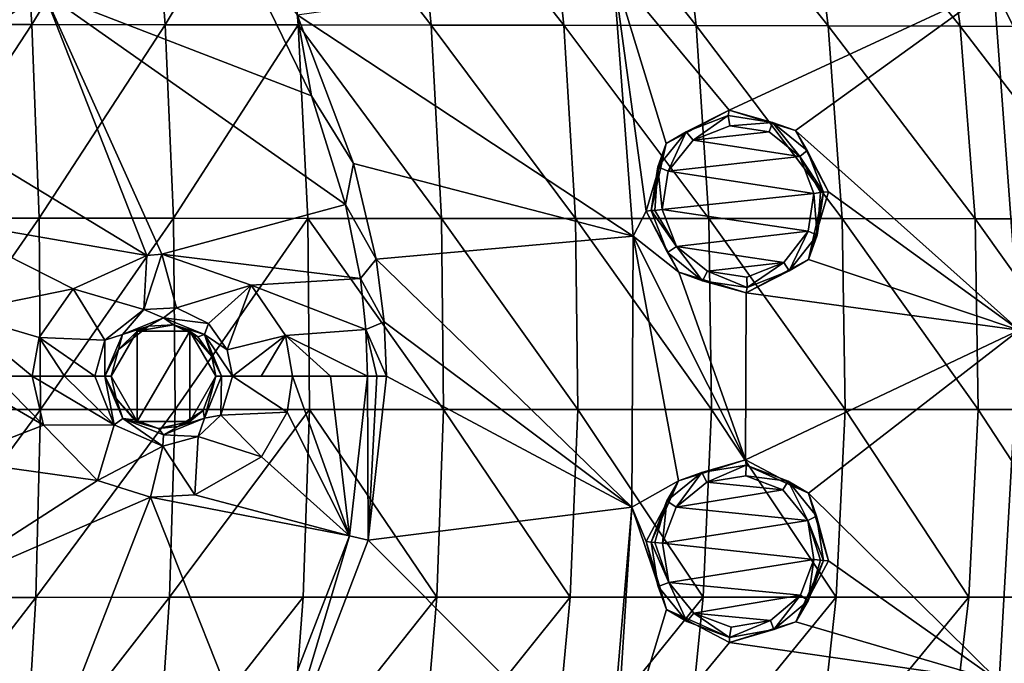
# Model space of a CAD drawing. Units: millimetres. Extents: x -67 to 67, y -67 to 185.
# Drawn here: x 18 to 36, y -5 to 7 of the extents above; entities that cross this region are included whole.
import ezdxf

# ---------------------------------------------------------------- set-up
doc = ezdxf.new("R2010")
doc.units = ezdxf.units.MM
doc.header["$LTSCALE"] = 41.718519
for name, color, linetype in [('258', 7, 'CONTINUOUS'), ('265', 7, 'CONTINUOUS'), ('266', 7, 'CONTINUOUS'), ('45', 7, 'CONTINUOUS'), ('46', 7, 'CONTINUOUS'), ('47', 7, 'CONTINUOUS'), ('48', 7, 'CONTINUOUS'), ('537', 7, 'CONTINUOUS'), ('538', 7, 'CONTINUOUS'), ('539', 7, 'CONTINUOUS'), ('540', 7, 'CONTINUOUS'), ('596', 7, 'CONTINUOUS'), ('600', 7, 'CONTINUOUS'), ('601', 7, 'CONTINUOUS'), ('626', 7, 'CONTINUOUS'), ('645', 7, 'CONTINUOUS'), ('646', 7, 'CONTINUOUS'), ('650', 7, 'CONTINUOUS'), ('652', 7, 'CONTINUOUS'), ('661', 7, 'CONTINUOUS'), ('662', 7, 'CONTINUOUS'), ('681', 7, 'CONTINUOUS'), ('700', 7, 'CONTINUOUS')]:
    doc.layers.add(name, color=color, linetype=linetype)

msp = doc.modelspace()

# ---------------------------------------------------------------- linework, layer by layer
at = {"layer": '258', "linetype": 'Continuous'}
for points in [[(28.936, 7.754, -12.228), (29.317, 2.678, -12.208), (22.905, 6.903, -12.594), (28.936, 7.754, -12.228)], [(29.948, 4.445, -12.161), (29.564, 3.154, -12.19), (28.936, 7.754, -12.228), (29.948, 4.445, -12.161)], [(28.936, 7.754, -12.228), (29.564, 3.154, -12.19), (29.317, 2.678, -12.208), (28.936, 7.754, -12.228)], [(31.146, 5.082, -12.062), (29.948, 4.445, -12.161), (28.936, 7.754, -12.228), (31.146, 5.082, -12.062)], [(31.146, 5.082, -12.062), (28.936, 7.754, -12.228), (36.203, 7.433, -11.518), (31.146, 5.082, -12.062)], [(32.417, 4.692, -11.949), (31.146, 5.082, -12.062), (36.203, 7.433, -11.518), (32.417, 4.692, -11.949)], [(36.682, 0.883, -11.489), (32.417, 4.692, -11.949), (36.203, 7.433, -11.518), (36.682, 0.883, -11.489)], [(40.204, 2.289, -11.024), (39.037, 1.79, -11.19), (36.203, 7.433, -11.518), (40.204, 2.289, -11.024)], [(40.204, 2.289, -11.024), (36.203, 7.433, -11.518), (43.91, 2.562, -10.425), (40.204, 2.289, -11.024)], [(39.037, 1.79, -11.19), (36.682, 0.883, -11.489), (36.203, 7.433, -11.518), (39.037, 1.79, -11.19)], [(36.203, 7.433, -11.518), (37.187, 6.997, -11.401), (43.91, 2.562, -10.425), (36.203, 7.433, -11.518)], [(22.905, 6.903, -12.594), (29.317, 2.678, -12.208), (23.977, 4.063, -12.541), (22.905, 6.903, -12.594)], [(33.047, 3.526, -11.891), (32.417, 4.692, -11.949), (36.682, 0.883, -11.489), (33.047, 3.526, -11.891)], [(23.977, 4.063, -12.541), (29.317, 2.678, -12.208), (24.409, 2.238, -12.514), (23.977, 4.063, -12.541)], [(32.663, 2.232, -11.925), (33.047, 3.526, -11.891), (36.682, 0.883, -11.489), (32.663, 2.232, -11.925)], [(29.564, 3.154, -12.19), (30.186, 1.991, -12.138), (29.317, 2.678, -12.208), (29.564, 3.154, -12.19)], [(29.317, 2.678, -12.208), (29.292, -2.497, -12.167), (24.409, 2.238, -12.514), (29.317, 2.678, -12.208)], [(30.184, -1.998, -12.103), (29.292, -2.497, -12.167), (29.317, 2.678, -12.208), (30.184, -1.998, -12.103)], [(31.462, -1.598, -12), (30.184, -1.998, -12.103), (29.317, 2.678, -12.208), (31.462, -1.598, -12)], [(30.186, 1.991, -12.138), (31.462, -1.598, -12), (29.317, 2.678, -12.208), (30.186, 1.991, -12.138)], [(24.409, 2.238, -12.514), (29.292, -2.497, -12.167), (24.562, 1.039, -12.501), (24.409, 2.238, -12.514)], [(31.471, 1.595, -12.03), (32.663, 2.232, -11.925), (36.682, 0.883, -11.489), (31.471, 1.595, -12.03)], [(31.462, -1.598, -12), (30.186, 1.991, -12.138), (31.471, 1.595, -12.03), (31.462, -1.598, -12)], [(31.462, -1.598, -12), (31.471, 1.595, -12.03), (36.682, 0.883, -11.489), (31.462, -1.598, -12)], [(24.562, 1.039, -12.501), (29.292, -2.497, -12.167), (24.606, 0.001, -12.493), (24.562, 1.039, -12.501)], [(32.661, -2.232, -11.881), (31.462, -1.598, -12), (36.682, 0.883, -11.489), (32.661, -2.232, -11.881)], [(36.306, -5.83, -11.401), (32.661, -2.232, -11.881), (36.682, 0.883, -11.489), (36.306, -5.83, -11.401)], [(38.89, -5.587, -11.068), (36.306, -5.83, -11.401), (36.682, 0.883, -11.489), (38.89, -5.587, -11.068)], [(24.606, 0.001, -12.493), (29.292, -2.497, -12.167), (24.258, -3.13, -12.487), (24.606, 0.001, -12.493)], [(30.184, -1.998, -12.103), (29.565, -3.154, -12.136), (29.292, -2.497, -12.167), (30.184, -1.998, -12.103)], [(33.047, -3.526, -11.821), (32.661, -2.232, -11.881), (36.306, -5.83, -11.401), (33.047, -3.526, -11.821)], [(29.292, -2.497, -12.167), (28.846, -7.732, -12.112), (24.258, -3.13, -12.487), (29.292, -2.497, -12.167)], [(28.956, -7.76, -12.102), (28.846, -7.732, -12.112), (29.292, -2.497, -12.167), (28.956, -7.76, -12.102)], [(29.953, -4.452, -12.084), (28.956, -7.76, -12.102), (29.292, -2.497, -12.167), (29.953, -4.452, -12.084)], [(29.565, -3.154, -12.136), (29.953, -4.452, -12.084), (29.292, -2.497, -12.167), (29.565, -3.154, -12.136)], [(28.846, -7.732, -12.112), (22.507, -7.71, -12.532), (24.258, -3.13, -12.487), (28.846, -7.732, -12.112)], [(32.424, -4.689, -11.857), (33.047, -3.526, -11.821), (36.306, -5.83, -11.401), (32.424, -4.689, -11.857)], [(28.956, -7.76, -12.102), (29.953, -4.452, -12.084), (31.157, -5.085, -11.968), (28.956, -7.76, -12.102)], [(31.157, -5.085, -11.968), (32.424, -4.689, -11.857), (36.306, -5.83, -11.401), (31.157, -5.085, -11.968)], [(28.956, -7.76, -12.102), (31.157, -5.085, -11.968), (36.306, -5.83, -11.401), (28.956, -7.76, -12.102)]]:
    msp.add_3dface(points, dxfattribs=at)
at = {"layer": '265', "linetype": 'Continuous'}
for points in [[(30.721, -2.02, -13.363), (32.174, -2.168, -13.234), (30.14, -2.496, -13.404), (30.721, -2.02, -13.363)], [(31.467, -1.898, -13.301), (32.174, -2.168, -13.234), (30.721, -2.02, -13.363), (31.467, -1.898, -13.301)], [(32.174, -2.168, -13.234), (32.65, -2.753, -13.18), (30.14, -2.496, -13.404), (32.174, -2.168, -13.234)], [(32.65, -2.753, -13.18), (29.875, -3.189, -13.415), (30.14, -2.496, -13.404), (32.65, -2.753, -13.18)], [(32.768, -3.498, -13.155), (29.875, -3.189, -13.415), (32.65, -2.753, -13.18), (32.768, -3.498, -13.155)], [(29.994, -3.937, -13.394), (29.875, -3.189, -13.415), (32.768, -3.498, -13.155), (29.994, -3.937, -13.394)], [(32.511, -4.181, -13.166), (29.994, -3.937, -13.394), (32.768, -3.498, -13.155), (32.511, -4.181, -13.166)], [(30.474, -4.525, -13.344), (29.994, -3.937, -13.394), (32.511, -4.181, -13.166), (30.474, -4.525, -13.344)], [(31.936, -4.662, -13.211), (30.474, -4.525, -13.344), (32.511, -4.181, -13.166), (31.936, -4.662, -13.211)], [(31.189, -4.792, -13.276), (30.474, -4.525, -13.344), (31.936, -4.662, -13.211), (31.189, -4.792, -13.276)]]:
    msp.add_3dface(points, dxfattribs=at)
at = {"layer": '266', "linetype": 'Continuous'}
for points in [[(31.164, 4.784, -13.366), (31.911, 4.667, -13.301), (30.459, 4.51, -13.425), (31.164, 4.784, -13.366)], [(31.911, 4.667, -13.301), (32.495, 4.197, -13.249), (30.459, 4.51, -13.425), (31.911, 4.667, -13.301)], [(30.459, 4.51, -13.425), (32.495, 4.197, -13.249), (29.987, 3.921, -13.462), (30.459, 4.51, -13.425)], [(32.495, 4.197, -13.249), (32.768, 3.494, -13.224), (29.987, 3.921, -13.462), (32.495, 4.197, -13.249)], [(32.768, 3.494, -13.224), (29.873, 3.185, -13.47), (29.987, 3.921, -13.462), (32.768, 3.494, -13.224)], [(32.66, 2.77, -13.233), (29.873, 3.185, -13.47), (32.768, 3.494, -13.224), (32.66, 2.77, -13.233)], [(30.145, 2.48, -13.447), (29.873, 3.185, -13.47), (32.66, 2.77, -13.233), (30.145, 2.48, -13.447)], [(32.192, 2.174, -13.274), (30.145, 2.48, -13.447), (32.66, 2.77, -13.233), (32.192, 2.174, -13.274)], [(30.735, 2.007, -13.398), (30.145, 2.48, -13.447), (32.192, 2.174, -13.274), (30.735, 2.007, -13.398)], [(31.486, 1.893, -13.335), (30.735, 2.007, -13.398), (32.192, 2.174, -13.274), (31.486, 1.893, -13.335)]]:
    msp.add_3dface(points, dxfattribs=at)
at = {"layer": '45', "linetype": 'Continuous'}
for points in [[(29.66, -3.165, -13.233), (29.795, -4.016, -13.212), (29.565, -3.154, -12.136), (29.66, -3.165, -13.233)], [(29.565, -3.154, -12.136), (29.795, -4.016, -13.212), (29.953, -4.452, -12.084), (29.565, -3.154, -12.136)], [(32.947, -3.515, -12.973), (33.047, -3.526, -11.821), (32.424, -4.689, -11.857), (32.947, -3.515, -12.973)], [(32.656, -4.291, -12.984), (32.947, -3.515, -12.973), (32.424, -4.689, -11.857), (32.656, -4.291, -12.984)], [(29.795, -4.016, -13.212), (30.342, -4.685, -13.162), (29.953, -4.452, -12.084), (29.795, -4.016, -13.212)], [(32.003, -4.838, -13.029), (32.656, -4.291, -12.984), (32.424, -4.689, -11.857), (32.003, -4.838, -13.029)], [(30.342, -4.685, -13.162), (31.154, -4.986, -13.094), (29.953, -4.452, -12.084), (30.342, -4.685, -13.162)], [(29.953, -4.452, -12.084), (31.154, -4.986, -13.094), (31.157, -5.085, -11.968), (29.953, -4.452, -12.084)], [(31.157, -5.085, -11.968), (32.003, -4.838, -13.029), (32.424, -4.689, -11.857), (31.157, -5.085, -11.968)], [(31.154, -4.986, -13.094), (32.003, -4.838, -13.029), (31.157, -5.085, -11.968), (31.154, -4.986, -13.094)]]:
    msp.add_3dface(points, dxfattribs=at)
at = {"layer": '46', "linetype": 'Continuous'}
for points in [[(31.462, -1.598, -12), (30.624, -1.835, -13.181), (30.184, -1.998, -12.103), (31.462, -1.598, -12)], [(31.471, -1.697, -13.119), (30.624, -1.835, -13.181), (31.462, -1.598, -12), (31.471, -1.697, -13.119)], [(32.661, -2.232, -11.881), (31.471, -1.697, -13.119), (31.462, -1.598, -12), (32.661, -2.232, -11.881)], [(30.624, -1.835, -13.181), (29.961, -2.377, -13.222), (30.184, -1.998, -12.103), (30.624, -1.835, -13.181)], [(32.274, -2.003, -13.052), (31.471, -1.697, -13.119), (32.661, -2.232, -11.881), (32.274, -2.003, -13.052)], [(29.66, -3.165, -13.233), (29.565, -3.154, -12.136), (30.184, -1.998, -12.103), (29.66, -3.165, -13.233)], [(29.961, -2.377, -13.222), (29.66, -3.165, -13.233), (30.184, -1.998, -12.103), (29.961, -2.377, -13.222)], [(32.814, -2.67, -12.998), (32.274, -2.003, -13.052), (32.661, -2.232, -11.881), (32.814, -2.67, -12.998)], [(33.047, -3.526, -11.821), (32.814, -2.67, -12.998), (32.661, -2.232, -11.881), (33.047, -3.526, -11.821)], [(33.047, -3.526, -11.821), (32.947, -3.515, -12.973), (32.814, -2.67, -12.998), (33.047, -3.526, -11.821)]]:
    msp.add_3dface(points, dxfattribs=at)
at = {"layer": '47', "linetype": 'Continuous'}
for points in [[(32.947, 3.515, -13.042), (33.047, 3.526, -11.891), (32.663, 2.232, -11.925), (32.947, 3.515, -13.042)], [(32.826, 2.694, -13.051), (32.947, 3.515, -13.042), (32.663, 2.232, -11.925), (32.826, 2.694, -13.051)], [(29.659, 3.164, -13.288), (29.969, 2.363, -13.265), (29.564, 3.154, -12.19), (29.659, 3.164, -13.288)], [(29.564, 3.154, -12.19), (29.969, 2.363, -13.265), (30.186, 1.991, -12.138), (29.564, 3.154, -12.19)], [(32.294, 2.016, -13.092), (32.826, 2.694, -13.051), (32.663, 2.232, -11.925), (32.294, 2.016, -13.092)], [(29.969, 2.363, -13.265), (30.64, 1.824, -13.216), (30.186, 1.991, -12.138), (29.969, 2.363, -13.265)], [(31.471, 1.595, -12.03), (32.294, 2.016, -13.092), (32.663, 2.232, -11.925), (31.471, 1.595, -12.03)], [(30.186, 1.991, -12.138), (30.64, 1.824, -13.216), (31.471, 1.595, -12.03), (30.186, 1.991, -12.138)], [(31.493, 1.697, -13.153), (32.294, 2.016, -13.092), (31.471, 1.595, -12.03), (31.493, 1.697, -13.153)], [(30.64, 1.824, -13.216), (31.493, 1.697, -13.153), (31.471, 1.595, -12.03), (30.64, 1.824, -13.216)]]:
    msp.add_3dface(points, dxfattribs=at)
at = {"layer": '48', "linetype": 'Continuous'}
for points in [[(31.146, 5.082, -12.062), (30.326, 4.672, -13.243), (29.948, 4.445, -12.161), (31.146, 5.082, -12.062)], [(31.127, 4.982, -13.184), (30.326, 4.672, -13.243), (31.146, 5.082, -12.062), (31.127, 4.982, -13.184)], [(31.975, 4.849, -13.119), (31.127, 4.982, -13.184), (31.146, 5.082, -12.062), (31.975, 4.849, -13.119)], [(32.417, 4.692, -11.949), (31.975, 4.849, -13.119), (31.146, 5.082, -12.062), (32.417, 4.692, -11.949)], [(32.638, 4.314, -13.067), (31.975, 4.849, -13.119), (32.417, 4.692, -11.949), (32.638, 4.314, -13.067)], [(30.326, 4.672, -13.243), (29.789, 4.001, -13.28), (29.948, 4.445, -12.161), (30.326, 4.672, -13.243)], [(33.047, 3.526, -11.891), (32.638, 4.314, -13.067), (32.417, 4.692, -11.949), (33.047, 3.526, -11.891)], [(29.659, 3.164, -13.288), (29.564, 3.154, -12.19), (29.948, 4.445, -12.161), (29.659, 3.164, -13.288)], [(29.789, 4.001, -13.28), (29.659, 3.164, -13.288), (29.948, 4.445, -12.161), (29.789, 4.001, -13.28)], [(33.047, 3.526, -11.891), (32.947, 3.515, -13.042), (32.638, 4.314, -13.067), (33.047, 3.526, -11.891)]]:
    msp.add_3dface(points, dxfattribs=at)
at = {"layer": '537', "linetype": 'Continuous'}
for points in [[(29.795, -4.016, -13.212), (29.66, -3.165, -13.233), (29.994, -3.937, -13.394), (29.795, -4.016, -13.212)], [(29.994, -3.937, -13.394), (29.66, -3.165, -13.233), (29.73, -3.173, -13.369), (29.994, -3.937, -13.394)], [(29.875, -3.189, -13.415), (29.994, -3.937, -13.394), (29.73, -3.173, -13.369), (29.875, -3.189, -13.415)], [(32.656, -4.291, -12.984), (32.511, -4.181, -13.166), (32.768, -3.498, -13.155), (32.656, -4.291, -12.984)], [(32.656, -4.291, -12.984), (32.768, -3.498, -13.155), (32.89, -3.51, -13.096), (32.656, -4.291, -12.984)], [(32.947, -3.515, -12.973), (32.656, -4.291, -12.984), (32.89, -3.51, -13.096), (32.947, -3.515, -12.973)], [(30.342, -4.685, -13.162), (29.795, -4.016, -13.212), (29.994, -3.937, -13.394), (30.342, -4.685, -13.162)], [(30.342, -4.685, -13.162), (29.994, -3.937, -13.394), (30.474, -4.525, -13.344), (30.342, -4.685, -13.162)], [(32.003, -4.838, -13.029), (31.936, -4.662, -13.211), (32.511, -4.181, -13.166), (32.003, -4.838, -13.029)], [(32.656, -4.291, -12.984), (32.003, -4.838, -13.029), (32.511, -4.181, -13.166), (32.656, -4.291, -12.984)], [(31.154, -4.986, -13.094), (30.342, -4.685, -13.162), (30.474, -4.525, -13.344), (31.154, -4.986, -13.094)], [(31.154, -4.986, -13.094), (30.474, -4.525, -13.344), (31.189, -4.792, -13.276), (31.154, -4.986, -13.094)], [(32.003, -4.838, -13.029), (31.154, -4.986, -13.094), (31.936, -4.662, -13.211), (32.003, -4.838, -13.029)], [(31.154, -4.986, -13.094), (31.189, -4.792, -13.276), (31.936, -4.662, -13.211), (31.154, -4.986, -13.094)]]:
    msp.add_3dface(points, dxfattribs=at)
at = {"layer": '538', "linetype": 'Continuous'}
for points in [[(29.961, -2.377, -13.222), (30.624, -1.835, -13.181), (30.14, -2.496, -13.404), (29.961, -2.377, -13.222)], [(30.624, -1.835, -13.181), (30.721, -2.02, -13.363), (30.14, -2.496, -13.404), (30.624, -1.835, -13.181)], [(30.624, -1.835, -13.181), (31.471, -1.697, -13.119), (30.721, -2.02, -13.363), (30.624, -1.835, -13.181)], [(31.471, -1.697, -13.119), (31.467, -1.898, -13.301), (30.721, -2.02, -13.363), (31.471, -1.697, -13.119)], [(31.471, -1.697, -13.119), (32.274, -2.003, -13.052), (31.467, -1.898, -13.301), (31.471, -1.697, -13.119)], [(32.274, -2.003, -13.052), (32.174, -2.168, -13.234), (31.467, -1.898, -13.301), (32.274, -2.003, -13.052)], [(32.274, -2.003, -13.052), (32.65, -2.753, -13.18), (32.174, -2.168, -13.234), (32.274, -2.003, -13.052)], [(32.274, -2.003, -13.052), (32.814, -2.67, -12.998), (32.65, -2.753, -13.18), (32.274, -2.003, -13.052)], [(29.66, -3.165, -13.233), (29.961, -2.377, -13.222), (29.73, -3.173, -13.369), (29.66, -3.165, -13.233)], [(29.961, -2.377, -13.222), (29.875, -3.189, -13.415), (29.73, -3.173, -13.369), (29.961, -2.377, -13.222)], [(29.875, -3.189, -13.415), (29.961, -2.377, -13.222), (30.14, -2.496, -13.404), (29.875, -3.189, -13.415)], [(32.814, -2.67, -12.998), (32.947, -3.515, -12.973), (32.65, -2.753, -13.18), (32.814, -2.67, -12.998)], [(32.65, -2.753, -13.18), (32.947, -3.515, -12.973), (32.89, -3.51, -13.096), (32.65, -2.753, -13.18)], [(32.768, -3.498, -13.155), (32.65, -2.753, -13.18), (32.89, -3.51, -13.096), (32.768, -3.498, -13.155)]]:
    msp.add_3dface(points, dxfattribs=at)
at = {"layer": '539', "linetype": 'Continuous'}
for points in [[(32.826, 2.694, -13.051), (32.66, 2.77, -13.233), (32.768, 3.494, -13.224), (32.826, 2.694, -13.051)], [(32.826, 2.694, -13.051), (32.768, 3.494, -13.224), (32.89, 3.508, -13.165), (32.826, 2.694, -13.051)], [(32.947, 3.515, -13.042), (32.826, 2.694, -13.051), (32.89, 3.508, -13.165), (32.947, 3.515, -13.042)], [(30.145, 2.48, -13.447), (29.659, 3.164, -13.288), (29.729, 3.17, -13.423), (30.145, 2.48, -13.447)], [(29.969, 2.363, -13.265), (29.659, 3.164, -13.288), (30.145, 2.48, -13.447), (29.969, 2.363, -13.265)], [(29.873, 3.185, -13.47), (30.145, 2.48, -13.447), (29.729, 3.17, -13.423), (29.873, 3.185, -13.47)], [(32.294, 2.016, -13.092), (32.192, 2.174, -13.274), (32.66, 2.77, -13.233), (32.294, 2.016, -13.092)], [(32.826, 2.694, -13.051), (32.294, 2.016, -13.092), (32.66, 2.77, -13.233), (32.826, 2.694, -13.051)], [(30.64, 1.824, -13.216), (29.969, 2.363, -13.265), (30.145, 2.48, -13.447), (30.64, 1.824, -13.216)], [(30.64, 1.824, -13.216), (30.145, 2.48, -13.447), (30.735, 2.007, -13.398), (30.64, 1.824, -13.216)], [(31.493, 1.697, -13.153), (31.486, 1.893, -13.335), (32.192, 2.174, -13.274), (31.493, 1.697, -13.153)], [(32.294, 2.016, -13.092), (31.493, 1.697, -13.153), (32.192, 2.174, -13.274), (32.294, 2.016, -13.092)], [(31.493, 1.697, -13.153), (30.64, 1.824, -13.216), (30.735, 2.007, -13.398), (31.493, 1.697, -13.153)], [(31.493, 1.697, -13.153), (30.735, 2.007, -13.398), (31.486, 1.893, -13.335), (31.493, 1.697, -13.153)]]:
    msp.add_3dface(points, dxfattribs=at)
at = {"layer": '540', "linetype": 'Continuous'}
for points in [[(30.326, 4.672, -13.243), (31.127, 4.982, -13.184), (30.459, 4.51, -13.425), (30.326, 4.672, -13.243)], [(31.127, 4.982, -13.184), (31.164, 4.784, -13.366), (30.459, 4.51, -13.425), (31.127, 4.982, -13.184)], [(31.127, 4.982, -13.184), (31.975, 4.849, -13.119), (31.164, 4.784, -13.366), (31.127, 4.982, -13.184)], [(31.975, 4.849, -13.119), (31.911, 4.667, -13.301), (31.164, 4.784, -13.366), (31.975, 4.849, -13.119)], [(31.975, 4.849, -13.119), (32.495, 4.197, -13.249), (31.911, 4.667, -13.301), (31.975, 4.849, -13.119)], [(31.975, 4.849, -13.119), (32.638, 4.314, -13.067), (32.495, 4.197, -13.249), (31.975, 4.849, -13.119)], [(29.789, 4.001, -13.28), (30.326, 4.672, -13.243), (29.987, 3.921, -13.462), (29.789, 4.001, -13.28)], [(30.326, 4.672, -13.243), (30.459, 4.51, -13.425), (29.987, 3.921, -13.462), (30.326, 4.672, -13.243)], [(32.638, 4.314, -13.067), (32.947, 3.515, -13.042), (32.495, 4.197, -13.249), (32.638, 4.314, -13.067)], [(32.495, 4.197, -13.249), (32.947, 3.515, -13.042), (32.89, 3.508, -13.165), (32.495, 4.197, -13.249)], [(32.768, 3.494, -13.224), (32.495, 4.197, -13.249), (32.89, 3.508, -13.165), (32.768, 3.494, -13.224)], [(29.659, 3.164, -13.288), (29.789, 4.001, -13.28), (29.729, 3.17, -13.423), (29.659, 3.164, -13.288)], [(29.789, 4.001, -13.28), (29.873, 3.185, -13.47), (29.729, 3.17, -13.423), (29.789, 4.001, -13.28)], [(29.873, 3.185, -13.47), (29.789, 4.001, -13.28), (29.987, 3.921, -13.462), (29.873, 3.185, -13.47)]]:
    msp.add_3dface(points, dxfattribs=at)
at = {"layer": '596', "color": 7, "linetype": 'Continuous'}
for points in [[(16.45, 0, -12.745), (18.059, -0.936, -12.203), (16.32, -1.6, -12.742), (16.45, 0, -12.745)], [(17.136, 0, -12.486), (18.059, -0.936, -12.203), (16.45, 0, -12.745), (17.136, 0, -12.486)], [(17.842, 0, -12.272), (18.059, -0.936, -12.203), (17.136, 0, -12.486), (17.842, 0, -12.272)], [(22.815, 0, -12.085), (23.899, -3.049, -12.437), (22.71, -0.687, -12.063), (22.815, 0, -12.085)], [(23.536, 0, -12.243), (23.899, -3.049, -12.437), (22.815, 0, -12.085), (23.536, 0, -12.243)], [(24.247, 0, -12.447), (23.899, -3.049, -12.437), (23.536, 0, -12.243), (24.247, 0, -12.447)], [(22.71, -0.687, -12.063), (23.899, -3.049, -12.437), (22.224, -1.538, -11.994), (22.71, -0.687, -12.063)], [(18.059, -0.936, -12.203), (19.089, -1.992, -11.983), (16.32, -1.6, -12.742), (18.059, -0.936, -12.203)], [(16.32, -1.6, -12.742), (19.089, -1.992, -11.983), (15.498, -4.307, -12.75), (16.32, -1.6, -12.742)], [(22.224, -1.538, -11.994), (23.899, -3.049, -12.437), (20.951, -2.263, -11.89), (22.224, -1.538, -11.994)], [(19.089, -1.992, -11.983), (20.103, -2.307, -11.891), (15.498, -4.307, -12.75), (19.089, -1.992, -11.983)], [(20.103, -2.307, -11.891), (18.315, -6.905, -11.941), (15.498, -4.307, -12.75), (20.103, -2.307, -11.891)], [(18.315, -6.905, -11.941), (20.103, -2.307, -11.891), (22.17, -7.53, -12.476), (18.315, -6.905, -11.941)], [(23.899, -3.049, -12.437), (20.103, -2.307, -11.891), (20.951, -2.263, -11.89), (23.899, -3.049, -12.437)], [(22.17, -7.53, -12.476), (20.103, -2.307, -11.891), (23.899, -3.049, -12.437), (22.17, -7.53, -12.476)], [(15.498, -4.307, -12.75), (18.315, -6.905, -11.941), (14.318, -6.544, -12.767), (15.498, -4.307, -12.75)]]:
    msp.add_3dface(points, dxfattribs=at)
at = {"layer": '600', "color": 7, "linetype": 'Continuous'}
for points in [[(19.35, 0, -12.291), (19.35, 0, -11), (19.849, -0.865, -11), (19.35, 0, -12.291)], [(19.445, -0.425, -12.261), (19.35, 0, -12.291), (19.849, -0.865, -11), (19.445, -0.425, -12.261)], [(21.35, 0, -11), (21.106, -0.654, -12.145), (20.851, -0.865, -11), (21.35, 0, -11)], [(21.35, 0, -12.178), (21.106, -0.654, -12.145), (21.35, 0, -11), (21.35, 0, -12.178)], [(19.798, -0.834, -12.173), (19.445, -0.425, -12.261), (19.849, -0.865, -11), (19.798, -0.834, -12.173)], [(21.106, -0.654, -12.145), (20.628, -0.961, -12.109), (20.851, -0.865, -11), (21.106, -0.654, -12.145)], [(20.253, -0.995, -12.114), (19.798, -0.834, -12.173), (19.849, -0.865, -11), (20.253, -0.995, -12.114)], [(20.851, -0.865, -11), (20.253, -0.995, -12.114), (19.849, -0.865, -11), (20.851, -0.865, -11)], [(20.628, -0.961, -12.109), (20.253, -0.995, -12.114), (20.851, -0.865, -11), (20.628, -0.961, -12.109)]]:
    msp.add_3dface(points, dxfattribs=at)
at = {"layer": '601', "color": 7, "linetype": 'Continuous'}
for points in [[(19.491, 0.512, -12.255), (20.061, 0.957, -12.152), (19.849, 0.865, -11), (19.491, 0.512, -12.255)], [(20.061, 0.957, -12.152), (20.541, 0.982, -12.132), (19.849, 0.865, -11), (20.061, 0.957, -12.152)], [(19.849, 0.865, -11), (20.541, 0.982, -12.132), (20.851, 0.865, -11), (19.849, 0.865, -11)], [(20.541, 0.982, -12.132), (21.004, 0.756, -12.153), (20.851, 0.865, -11), (20.541, 0.982, -12.132)], [(19.35, 0, -11), (19.491, 0.512, -12.255), (19.849, 0.865, -11), (19.35, 0, -11)], [(21.35, 0, -12.178), (21.35, 0, -11), (20.851, 0.865, -11), (21.35, 0, -12.178)], [(21.275, 0.381, -12.174), (21.35, 0, -12.178), (20.851, 0.865, -11), (21.275, 0.381, -12.174)], [(21.004, 0.756, -12.153), (21.275, 0.381, -12.174), (20.851, 0.865, -11), (21.004, 0.756, -12.153)], [(19.35, 0, -11), (19.35, 0, -12.291), (19.491, 0.512, -12.255), (19.35, 0, -11)]]:
    msp.add_3dface(points, dxfattribs=at)
at = {"layer": '626', "color": 7, "linetype": 'Continuous'}
for points in [[(23.174, 5.359, -12.519), (18.063, 7.334, -12.046), (21.663, 8.466, -12.589), (23.174, 5.359, -12.519)], [(15.037, 5.34, -12.793), (13.365, 7.913, -12.833), (18.063, 7.334, -12.046), (15.037, 5.34, -12.793)], [(20.033, 2.308, -11.928), (15.037, 5.34, -12.793), (18.063, 7.334, -12.046), (20.033, 2.308, -11.928)], [(20.033, 2.308, -11.928), (18.063, 7.334, -12.046), (20.32, 2.331, -11.921), (20.033, 2.308, -11.928)], [(20.32, 2.331, -11.921), (18.063, 7.334, -12.046), (23.824, 3.281, -12.483), (20.32, 2.331, -11.921)], [(23.824, 3.281, -12.483), (18.063, 7.334, -12.046), (23.174, 5.359, -12.519), (23.824, 3.281, -12.483)], [(15.986, 3.01, -12.766), (15.037, 5.34, -12.793), (20.033, 2.308, -11.928), (15.986, 3.01, -12.766)], [(24.108, 1.871, -12.464), (20.32, 2.331, -11.921), (23.824, 3.281, -12.483), (24.108, 1.871, -12.464)], [(16.373, 1.213, -12.751), (15.986, 3.01, -12.766), (18.625, 1.671, -12.082), (16.373, 1.213, -12.751)], [(18.625, 1.671, -12.082), (15.986, 3.01, -12.766), (20.033, 2.308, -11.928), (18.625, 1.671, -12.082)], [(22.024, 1.742, -12.002), (20.32, 2.331, -11.921), (24.108, 1.871, -12.464), (22.024, 1.742, -12.002)], [(24.215, 0.897, -12.454), (22.024, 1.742, -12.002), (24.108, 1.871, -12.464), (24.215, 0.897, -12.454)], [(22.679, 0.782, -12.073), (22.024, 1.742, -12.002), (24.215, 0.897, -12.454), (22.679, 0.782, -12.073)], [(17.976, 0.739, -12.234), (16.373, 1.213, -12.751), (18.625, 1.671, -12.082), (17.976, 0.739, -12.234)], [(17.842, 0, -12.272), (17.136, 0, -12.486), (16.373, 1.213, -12.751), (17.842, 0, -12.272)], [(17.842, 0, -12.272), (16.373, 1.213, -12.751), (17.976, 0.739, -12.234), (17.842, 0, -12.272)], [(24.247, 0, -12.447), (22.679, 0.782, -12.073), (24.215, 0.897, -12.454), (24.247, 0, -12.447)], [(24.247, 0, -12.447), (23.536, 0, -12.243), (22.679, 0.782, -12.073), (24.247, 0, -12.447)], [(23.536, 0, -12.243), (22.815, 0, -12.085), (22.679, 0.782, -12.073), (23.536, 0, -12.243)]]:
    msp.add_3dface(points, dxfattribs=at)
at = {"layer": '645', "color": 7, "linetype": 'Continuous'}
for points in [[(19.408, -0.928, -12.368), (17.842, 0, -12.272), (18.462, 0.001, -12.239), (19.408, -0.928, -12.368)], [(18.059, -0.936, -12.203), (17.842, 0, -12.272), (19.408, -0.928, -12.368), (18.059, -0.936, -12.203)], [(19.042, 0.001, -12.459), (19.408, -0.928, -12.368), (18.462, 0.001, -12.239), (19.042, 0.001, -12.459)], [(21.667, 0.002, -12.34), (22.71, -0.687, -12.063), (21.445, -0.74, -12.312), (21.667, 0.002, -12.34)], [(22.815, 0, -12.085), (21.667, 0.002, -12.34), (22.215, 0.003, -12.095), (22.815, 0, -12.085)], [(22.815, 0, -12.085), (22.71, -0.687, -12.063), (21.667, 0.002, -12.34), (22.815, 0, -12.085)], [(21.445, -0.74, -12.312), (22.224, -1.538, -11.994), (21.012, -1.152, -12.274), (21.445, -0.74, -12.312)], [(22.71, -0.687, -12.063), (22.224, -1.538, -11.994), (21.445, -0.74, -12.312), (22.71, -0.687, -12.063)], [(19.089, -1.992, -11.983), (18.059, -0.936, -12.203), (19.408, -0.928, -12.368), (19.089, -1.992, -11.983)], [(20.338, -1.332, -12.26), (19.089, -1.992, -11.983), (19.408, -0.928, -12.368), (20.338, -1.332, -12.26)], [(21.012, -1.152, -12.274), (20.951, -2.263, -11.89), (20.338, -1.332, -12.26), (21.012, -1.152, -12.274)], [(22.224, -1.538, -11.994), (20.951, -2.263, -11.89), (21.012, -1.152, -12.274), (22.224, -1.538, -11.994)], [(20.103, -2.307, -11.891), (19.089, -1.992, -11.983), (20.338, -1.332, -12.26), (20.103, -2.307, -11.891)], [(20.951, -2.263, -11.89), (20.103, -2.307, -11.891), (20.338, -1.332, -12.26), (20.951, -2.263, -11.89)]]:
    msp.add_3dface(points, dxfattribs=at)
at = {"layer": '646', "color": 7, "linetype": 'Continuous'}
for points in [[(18.625, 1.671, -12.082), (20.033, 2.308, -11.928), (19.977, 1.276, -12.304), (18.625, 1.671, -12.082)], [(20.033, 2.308, -11.928), (20.32, 2.331, -11.921), (19.977, 1.276, -12.304), (20.033, 2.308, -11.928)], [(19.977, 1.276, -12.304), (20.32, 2.331, -11.921), (20.601, 1.306, -12.284), (19.977, 1.276, -12.304)], [(20.32, 2.331, -11.921), (22.024, 1.742, -12.002), (20.601, 1.306, -12.284), (20.32, 2.331, -11.921)], [(20.601, 1.306, -12.284), (22.024, 1.742, -12.002), (21.208, 1.009, -12.31), (20.601, 1.306, -12.284)], [(21.208, 1.009, -12.31), (22.024, 1.742, -12.002), (21.566, 0.509, -12.335), (21.208, 1.009, -12.31)], [(22.024, 1.742, -12.002), (22.679, 0.782, -12.073), (21.566, 0.509, -12.335), (22.024, 1.742, -12.002)], [(17.976, 0.739, -12.234), (18.625, 1.671, -12.082), (19.229, 0.689, -12.417), (17.976, 0.739, -12.234)], [(19.229, 0.689, -12.417), (18.625, 1.671, -12.082), (19.977, 1.276, -12.304), (19.229, 0.689, -12.417)], [(22.679, 0.782, -12.073), (21.667, 0.002, -12.34), (21.566, 0.509, -12.335), (22.679, 0.782, -12.073)], [(21.667, 0.002, -12.34), (22.679, 0.782, -12.073), (22.215, 0.003, -12.095), (21.667, 0.002, -12.34)], [(22.679, 0.782, -12.073), (22.815, 0, -12.085), (22.215, 0.003, -12.095), (22.679, 0.782, -12.073)], [(17.842, 0, -12.272), (17.976, 0.739, -12.234), (18.462, 0.001, -12.239), (17.842, 0, -12.272)], [(17.976, 0.739, -12.234), (19.042, 0.001, -12.459), (18.462, 0.001, -12.239), (17.976, 0.739, -12.234)], [(19.042, 0.001, -12.459), (17.976, 0.739, -12.234), (19.229, 0.689, -12.417), (19.042, 0.001, -12.459)]]:
    msp.add_3dface(points, dxfattribs=at)
at = {"layer": '650', "color": 7, "linetype": 'Continuous'}
for points in [[(22.905, 6.903, -12.594), (23.174, 5.359, -12.519), (21.663, 8.466, -12.589), (22.905, 6.903, -12.594)], [(22.905, 6.903, -12.594), (23.977, 4.063, -12.541), (23.174, 5.359, -12.519), (22.905, 6.903, -12.594)], [(23.977, 4.063, -12.541), (23.824, 3.281, -12.483), (23.174, 5.359, -12.519), (23.977, 4.063, -12.541)], [(23.977, 4.063, -12.541), (24.409, 2.238, -12.514), (23.824, 3.281, -12.483), (23.977, 4.063, -12.541)], [(24.409, 2.238, -12.514), (24.108, 1.871, -12.464), (23.824, 3.281, -12.483), (24.409, 2.238, -12.514)], [(24.409, 2.238, -12.514), (24.562, 1.039, -12.501), (24.108, 1.871, -12.464), (24.409, 2.238, -12.514)], [(24.562, 1.039, -12.501), (24.215, 0.897, -12.454), (24.108, 1.871, -12.464), (24.562, 1.039, -12.501)], [(24.562, 1.039, -12.501), (24.606, 0.001, -12.493), (24.215, 0.897, -12.454), (24.562, 1.039, -12.501)], [(24.215, 0.897, -12.454), (24.606, 0.001, -12.493), (24.425, 0, -12.486), (24.215, 0.897, -12.454)], [(24.247, 0, -12.447), (24.215, 0.897, -12.454), (24.425, 0, -12.486), (24.247, 0, -12.447)]]:
    msp.add_3dface(points, dxfattribs=at)
at = {"layer": '652', "color": 7, "linetype": 'Continuous'}
for points in [[(24.258, -3.13, -12.487), (23.899, -3.049, -12.437), (24.247, 0, -12.447), (24.258, -3.13, -12.487)], [(24.258, -3.13, -12.487), (24.247, 0, -12.447), (24.425, 0, -12.486), (24.258, -3.13, -12.487)], [(24.606, 0.001, -12.493), (24.258, -3.13, -12.487), (24.425, 0, -12.486), (24.606, 0.001, -12.493)], [(22.507, -7.71, -12.532), (22.17, -7.53, -12.476), (23.899, -3.049, -12.437), (22.507, -7.71, -12.532)], [(24.258, -3.13, -12.487), (22.507, -7.71, -12.532), (23.899, -3.049, -12.437), (24.258, -3.13, -12.487)]]:
    msp.add_3dface(points, dxfattribs=at)
at = {"layer": '661', "color": 7, "linetype": 'Continuous'}
for points in [[(19.229, 0.689, -12.417), (19.977, 1.276, -12.304), (19.57, 0.801, -12.401), (19.229, 0.689, -12.417)], [(19.57, 0.801, -12.401), (19.977, 1.276, -12.304), (20.348, 1.118, -12.316), (19.57, 0.801, -12.401)], [(19.977, 1.276, -12.304), (20.601, 1.306, -12.284), (20.348, 1.118, -12.316), (19.977, 1.276, -12.304)], [(20.601, 1.306, -12.284), (21.208, 1.009, -12.31), (20.348, 1.118, -12.316), (20.601, 1.306, -12.284)], [(20.061, 0.957, -12.152), (19.491, 0.512, -12.255), (19.57, 0.801, -12.401), (20.061, 0.957, -12.152)], [(20.061, 0.957, -12.152), (19.57, 0.801, -12.401), (20.348, 1.118, -12.316), (20.061, 0.957, -12.152)], [(20.541, 0.982, -12.132), (20.061, 0.957, -12.152), (20.348, 1.118, -12.316), (20.541, 0.982, -12.132)], [(20.541, 0.982, -12.132), (20.348, 1.118, -12.316), (21.134, 0.797, -12.339), (20.541, 0.982, -12.132)], [(20.348, 1.118, -12.316), (21.208, 1.009, -12.31), (21.134, 0.797, -12.339), (20.348, 1.118, -12.316)], [(21.004, 0.756, -12.153), (20.541, 0.982, -12.132), (21.134, 0.797, -12.339), (21.004, 0.756, -12.153)], [(21.208, 1.009, -12.31), (21.566, 0.509, -12.335), (21.134, 0.797, -12.339), (21.208, 1.009, -12.31)], [(19.232, 0, -12.473), (19.229, 0.689, -12.417), (19.57, 0.801, -12.401), (19.232, 0, -12.473)], [(19.491, 0.512, -12.255), (19.232, 0, -12.473), (19.57, 0.801, -12.401), (19.491, 0.512, -12.255)], [(21.275, 0.381, -12.174), (21.004, 0.756, -12.153), (21.134, 0.797, -12.339), (21.275, 0.381, -12.174)], [(21.275, 0.381, -12.174), (21.134, 0.797, -12.339), (21.459, 0, -12.356), (21.275, 0.381, -12.174)], [(21.566, 0.509, -12.335), (21.667, 0.002, -12.34), (21.134, 0.797, -12.339), (21.566, 0.509, -12.335)], [(21.134, 0.797, -12.339), (21.667, 0.002, -12.34), (21.459, 0, -12.356), (21.134, 0.797, -12.339)], [(19.042, 0.001, -12.459), (19.229, 0.689, -12.417), (19.232, 0, -12.473), (19.042, 0.001, -12.459)], [(19.491, 0.512, -12.255), (19.35, 0, -12.291), (19.232, 0, -12.473), (19.491, 0.512, -12.255)], [(21.35, 0, -12.178), (21.275, 0.381, -12.174), (21.459, 0, -12.356), (21.35, 0, -12.178)]]:
    msp.add_3dface(points, dxfattribs=at)
at = {"layer": '662', "color": 7, "linetype": 'Continuous'}
for points in [[(19.408, -0.928, -12.368), (19.042, 0.001, -12.459), (19.232, 0, -12.473), (19.408, -0.928, -12.368)], [(19.35, 0, -12.291), (19.445, -0.425, -12.261), (19.232, 0, -12.473), (19.35, 0, -12.291)], [(21.106, -0.654, -12.145), (21.35, 0, -12.178), (21.134, -0.797, -12.321), (21.106, -0.654, -12.145)], [(21.35, 0, -12.178), (21.459, 0, -12.356), (21.134, -0.797, -12.321), (21.35, 0, -12.178)], [(21.667, 0.002, -12.34), (21.445, -0.74, -12.312), (21.459, 0, -12.356), (21.667, 0.002, -12.34)], [(19.232, 0, -12.473), (19.445, -0.425, -12.261), (19.573, -0.804, -12.389), (19.232, 0, -12.473)], [(19.408, -0.928, -12.368), (19.232, 0, -12.473), (19.573, -0.804, -12.389), (19.408, -0.928, -12.368)], [(21.459, 0, -12.356), (21.445, -0.74, -12.312), (21.134, -0.797, -12.321), (21.459, 0, -12.356)], [(19.445, -0.425, -12.261), (19.798, -0.834, -12.173), (19.573, -0.804, -12.389), (19.445, -0.425, -12.261)], [(20.628, -0.961, -12.109), (21.106, -0.654, -12.145), (21.134, -0.797, -12.321), (20.628, -0.961, -12.109)], [(21.445, -0.74, -12.312), (21.012, -1.152, -12.274), (21.134, -0.797, -12.321), (21.445, -0.74, -12.312)], [(20.338, -1.332, -12.26), (19.408, -0.928, -12.368), (19.573, -0.804, -12.389), (20.338, -1.332, -12.26)], [(19.798, -0.834, -12.173), (20.253, -0.995, -12.114), (19.573, -0.804, -12.389), (19.798, -0.834, -12.173)], [(20.253, -0.995, -12.114), (20.352, -1.118, -12.292), (19.573, -0.804, -12.389), (20.253, -0.995, -12.114)], [(20.352, -1.118, -12.292), (20.338, -1.332, -12.26), (19.573, -0.804, -12.389), (20.352, -1.118, -12.292)], [(20.628, -0.961, -12.109), (21.134, -0.797, -12.321), (20.352, -1.118, -12.292), (20.628, -0.961, -12.109)], [(21.134, -0.797, -12.321), (21.012, -1.152, -12.274), (20.352, -1.118, -12.292), (21.134, -0.797, -12.321)], [(20.253, -0.995, -12.114), (20.628, -0.961, -12.109), (20.352, -1.118, -12.292), (20.253, -0.995, -12.114)], [(21.012, -1.152, -12.274), (20.338, -1.332, -12.26), (20.352, -1.118, -12.292), (21.012, -1.152, -12.274)]]:
    msp.add_3dface(points, dxfattribs=at)
at = {"layer": '681', "linetype": 'Continuous'}
for points in [[(19.849, -0.865, -11), (19.35, 0, -11), (19.849, 0.865, -11), (19.849, -0.865, -11)], [(20.851, -0.865, -11), (19.849, -0.865, -11), (20.851, 0.865, -11), (20.851, -0.865, -11)], [(19.849, -0.865, -11), (19.849, 0.865, -11), (20.851, 0.865, -11), (19.849, -0.865, -11)], [(21.35, 0, -11), (20.851, -0.865, -11), (20.851, 0.865, -11), (21.35, 0, -11)]]:
    msp.add_3dface(points, dxfattribs=at)
at = {"layer": '700', "linetype": 'Continuous'}
for points in [[(17.839, 6.717, 16.274), (17.591, 10.414, 16.313), (15.294, 6.719, 16.449), (17.839, 6.717, 16.274)], [(17.839, 6.717, 16.274), (20.098, 10.41, 16.103), (17.591, 10.414, 16.313), (17.839, 6.717, 16.274)], [(20.382, 6.714, 16.069), (20.098, 10.41, 16.103), (17.839, 6.717, 16.274), (20.382, 6.714, 16.069)], [(20.382, 6.714, 16.069), (22.603, 10.405, 15.861), (20.098, 10.41, 16.103), (20.382, 6.714, 16.069)], [(22.922, 6.711, 15.832), (22.603, 10.405, 15.861), (20.382, 6.714, 16.069), (22.922, 6.711, 15.832)], [(25.458, 6.708, 15.562), (25.103, 10.399, 15.586), (22.603, 10.405, 15.861), (25.458, 6.708, 15.562)], [(22.922, 6.711, 15.832), (25.458, 6.708, 15.562), (22.603, 10.405, 15.861), (22.922, 6.711, 15.832)], [(27.991, 6.704, 15.257), (27.599, 10.392, 15.275), (25.103, 10.399, 15.586), (27.991, 6.704, 15.257)], [(25.458, 6.708, 15.562), (27.991, 6.704, 15.257), (25.103, 10.399, 15.586), (25.458, 6.708, 15.562)], [(30.519, 6.699, 14.915), (30.091, 10.385, 14.928), (27.599, 10.392, 15.275), (30.519, 6.699, 14.915)], [(27.991, 6.704, 15.257), (30.519, 6.699, 14.915), (27.599, 10.392, 15.275), (27.991, 6.704, 15.257)], [(33.041, 6.694, 14.534), (32.577, 10.377, 14.541), (30.091, 10.385, 14.928), (33.041, 6.694, 14.534)], [(30.519, 6.699, 14.915), (33.041, 6.694, 14.534), (30.091, 10.385, 14.928), (30.519, 6.699, 14.915)], [(35.558, 6.689, 14.112), (35.057, 10.368, 14.114), (32.577, 10.377, 14.541), (35.558, 6.689, 14.112)], [(33.041, 6.694, 14.534), (35.558, 6.689, 14.112), (32.577, 10.377, 14.541), (33.041, 6.694, 14.534)], [(38.068, 6.682, 13.647), (37.53, 10.357, 13.644), (35.057, 10.368, 14.114), (38.068, 6.682, 13.647)], [(35.558, 6.689, 14.112), (38.068, 6.682, 13.647), (35.057, 10.368, 14.114), (35.558, 6.689, 14.112)], [(15.414, 3.02, 16.359), (17.839, 6.717, 16.274), (15.294, 6.719, 16.449), (15.414, 3.02, 16.359)], [(17.979, 3.019, 16.188), (17.839, 6.717, 16.274), (15.414, 3.02, 16.359), (17.979, 3.019, 16.188)], [(17.979, 3.019, 16.188), (20.382, 6.714, 16.069), (17.839, 6.717, 16.274), (17.979, 3.019, 16.188)], [(20.542, 3.018, 15.988), (20.382, 6.714, 16.069), (17.979, 3.019, 16.188), (20.542, 3.018, 15.988)], [(20.542, 3.018, 15.988), (22.922, 6.711, 15.832), (20.382, 6.714, 16.069), (20.542, 3.018, 15.988)], [(23.103, 3.017, 15.757), (22.922, 6.711, 15.832), (20.542, 3.018, 15.988), (23.103, 3.017, 15.757)], [(25.66, 3.016, 15.493), (25.458, 6.708, 15.562), (22.922, 6.711, 15.832), (25.66, 3.016, 15.493)], [(23.103, 3.017, 15.757), (25.66, 3.016, 15.493), (22.922, 6.711, 15.832), (23.103, 3.017, 15.757)], [(28.214, 3.015, 15.194), (27.991, 6.704, 15.257), (25.458, 6.708, 15.562), (28.214, 3.015, 15.194)], [(25.66, 3.016, 15.493), (28.214, 3.015, 15.194), (25.458, 6.708, 15.562), (25.66, 3.016, 15.493)], [(30.763, 3.013, 14.86), (30.519, 6.699, 14.915), (27.991, 6.704, 15.257), (30.763, 3.013, 14.86)], [(28.214, 3.015, 15.194), (30.763, 3.013, 14.86), (27.991, 6.704, 15.257), (28.214, 3.015, 15.194)], [(33.308, 3.012, 14.487), (33.041, 6.694, 14.534), (30.519, 6.699, 14.915), (33.308, 3.012, 14.487)], [(30.763, 3.013, 14.86), (33.308, 3.012, 14.487), (30.519, 6.699, 14.915), (30.763, 3.013, 14.86)], [(35.846, 3.01, 14.073), (35.558, 6.689, 14.112), (33.041, 6.694, 14.534), (35.846, 3.01, 14.073)], [(33.308, 3.012, 14.487), (35.846, 3.01, 14.073), (33.041, 6.694, 14.534), (33.308, 3.012, 14.487)], [(38.376, 3.008, 13.614), (38.068, 6.682, 13.647), (35.558, 6.689, 14.112), (38.376, 3.008, 13.614)], [(35.846, 3.01, 14.073), (38.376, 3.008, 13.614), (35.558, 6.689, 14.112), (35.846, 3.01, 14.073)], [(15.436, -0.635, 16.225), (17.979, 3.019, 16.188), (15.414, 3.02, 16.359), (15.436, -0.635, 16.225)], [(18.005, -0.635, 16.059), (17.979, 3.019, 16.188), (15.436, -0.635, 16.225), (18.005, -0.635, 16.059)], [(18.005, -0.635, 16.059), (20.542, 3.018, 15.988), (17.979, 3.019, 16.188), (18.005, -0.635, 16.059)], [(20.572, -0.634, 15.864), (20.542, 3.018, 15.988), (18.005, -0.635, 16.059), (20.572, -0.634, 15.864)], [(20.572, -0.634, 15.864), (23.103, 3.017, 15.757), (20.542, 3.018, 15.988), (20.572, -0.634, 15.864)], [(23.136, -0.634, 15.638), (23.103, 3.017, 15.757), (20.572, -0.634, 15.864), (23.136, -0.634, 15.638)], [(25.698, -0.634, 15.381), (25.66, 3.016, 15.493), (23.103, 3.017, 15.757), (25.698, -0.634, 15.381)], [(23.136, -0.634, 15.638), (25.698, -0.634, 15.381), (23.103, 3.017, 15.757), (23.136, -0.634, 15.638)], [(28.257, -0.633, 15.09), (28.214, 3.015, 15.194), (25.66, 3.016, 15.493), (28.257, -0.633, 15.09)], [(25.698, -0.634, 15.381), (28.257, -0.633, 15.09), (25.66, 3.016, 15.493), (25.698, -0.634, 15.381)], [(30.811, -0.633, 14.764), (30.763, 3.013, 14.86), (28.214, 3.015, 15.194), (30.811, -0.633, 14.764)], [(28.257, -0.633, 15.09), (30.811, -0.633, 14.764), (28.214, 3.015, 15.194), (28.257, -0.633, 15.09)], [(33.361, -0.632, 14.399), (33.308, 3.012, 14.487), (30.763, 3.013, 14.86), (33.361, -0.632, 14.399)], [(30.811, -0.633, 14.764), (33.361, -0.632, 14.399), (30.763, 3.013, 14.86), (30.811, -0.633, 14.764)], [(35.904, -0.632, 13.992), (35.846, 3.01, 14.073), (33.308, 3.012, 14.487), (35.904, -0.632, 13.992)], [(33.361, -0.632, 14.399), (35.904, -0.632, 13.992), (33.308, 3.012, 14.487), (33.361, -0.632, 14.399)], [(38.439, -0.631, 13.541), (38.376, 3.008, 13.614), (35.846, 3.01, 14.073), (38.439, -0.631, 13.541)], [(35.904, -0.632, 13.992), (38.439, -0.631, 13.541), (35.846, 3.01, 14.073), (35.904, -0.632, 13.992)], [(17.912, -4.222, 15.889), (18.005, -0.635, 16.059), (15.356, -4.222, 16.051), (17.912, -4.222, 15.889)], [(15.356, -4.222, 16.051), (18.005, -0.635, 16.059), (15.436, -0.635, 16.225), (15.356, -4.222, 16.051)], [(20.466, -4.221, 15.699), (20.572, -0.634, 15.864), (17.912, -4.222, 15.889), (20.466, -4.221, 15.699)], [(17.912, -4.222, 15.889), (20.572, -0.634, 15.864), (18.005, -0.635, 16.059), (17.912, -4.222, 15.889)], [(23.018, -4.22, 15.479), (23.136, -0.634, 15.638), (20.466, -4.221, 15.699), (23.018, -4.22, 15.479)], [(20.466, -4.221, 15.699), (23.136, -0.634, 15.638), (20.572, -0.634, 15.864), (20.466, -4.221, 15.699)], [(23.018, -4.22, 15.479), (25.566, -4.22, 15.229), (23.136, -0.634, 15.638), (23.018, -4.22, 15.479)], [(25.566, -4.22, 15.229), (25.698, -0.634, 15.381), (23.136, -0.634, 15.638), (25.566, -4.22, 15.229)], [(25.566, -4.22, 15.229), (28.112, -4.219, 14.946), (25.698, -0.634, 15.381), (25.566, -4.22, 15.229)], [(28.112, -4.219, 14.946), (28.257, -0.633, 15.09), (25.698, -0.634, 15.381), (28.112, -4.219, 14.946)], [(28.112, -4.219, 14.946), (30.655, -4.218, 14.627), (28.257, -0.633, 15.09), (28.112, -4.219, 14.946)], [(30.655, -4.218, 14.627), (30.811, -0.633, 14.764), (28.257, -0.633, 15.09), (30.655, -4.218, 14.627)], [(30.655, -4.218, 14.627), (33.191, -4.217, 14.27), (30.811, -0.633, 14.764), (30.655, -4.218, 14.627)], [(33.191, -4.217, 14.27), (33.361, -0.632, 14.399), (30.811, -0.633, 14.764), (33.191, -4.217, 14.27)], [(33.191, -4.217, 14.27), (35.721, -4.216, 13.87), (33.361, -0.632, 14.399), (33.191, -4.217, 14.27)], [(35.721, -4.216, 13.87), (35.904, -0.632, 13.992), (33.361, -0.632, 14.399), (35.721, -4.216, 13.87)], [(35.721, -4.216, 13.87), (38.244, -4.215, 13.424), (35.904, -0.632, 13.992), (35.721, -4.216, 13.87)], [(38.244, -4.215, 13.424), (38.439, -0.631, 13.541), (35.904, -0.632, 13.992), (38.244, -4.215, 13.424)], [(17.703, -7.772, 15.682), (17.912, -4.222, 15.889), (15.177, -7.772, 15.839), (17.703, -7.772, 15.682)], [(15.177, -7.772, 15.839), (17.912, -4.222, 15.889), (15.356, -4.222, 16.051), (15.177, -7.772, 15.839)], [(20.227, -7.771, 15.497), (20.466, -4.221, 15.699), (17.703, -7.772, 15.682), (20.227, -7.771, 15.497)], [(17.703, -7.772, 15.682), (20.466, -4.221, 15.699), (17.912, -4.222, 15.889), (17.703, -7.772, 15.682)], [(22.749, -7.771, 15.284), (23.018, -4.22, 15.479), (20.227, -7.771, 15.497), (22.749, -7.771, 15.284)], [(20.227, -7.771, 15.497), (23.018, -4.22, 15.479), (20.466, -4.221, 15.699), (20.227, -7.771, 15.497)], [(25.268, -7.771, 15.04), (25.566, -4.22, 15.229), (22.749, -7.771, 15.284), (25.268, -7.771, 15.04)], [(22.749, -7.771, 15.284), (25.566, -4.22, 15.229), (23.018, -4.22, 15.479), (22.749, -7.771, 15.284)], [(27.785, -7.77, 14.763), (28.112, -4.219, 14.946), (25.268, -7.771, 15.04), (27.785, -7.77, 14.763)], [(25.268, -7.771, 15.04), (28.112, -4.219, 14.946), (25.566, -4.22, 15.229), (25.268, -7.771, 15.04)], [(30.297, -7.77, 14.451), (30.655, -4.218, 14.627), (27.785, -7.77, 14.763), (30.297, -7.77, 14.451)], [(27.785, -7.77, 14.763), (30.655, -4.218, 14.627), (28.112, -4.219, 14.946), (27.785, -7.77, 14.763)], [(32.804, -7.769, 14.1), (33.191, -4.217, 14.27), (30.297, -7.77, 14.451), (32.804, -7.769, 14.1)], [(30.297, -7.77, 14.451), (33.191, -4.217, 14.27), (30.655, -4.218, 14.627), (30.297, -7.77, 14.451)], [(35.305, -7.769, 13.707), (35.721, -4.216, 13.87), (32.804, -7.769, 14.1), (35.305, -7.769, 13.707)], [(32.804, -7.769, 14.1), (35.721, -4.216, 13.87), (33.191, -4.217, 14.27), (32.804, -7.769, 14.1)], [(37.797, -7.768, 13.267), (38.244, -4.215, 13.424), (35.305, -7.769, 13.707), (37.797, -7.768, 13.267)], [(35.305, -7.769, 13.707), (38.244, -4.215, 13.424), (35.721, -4.216, 13.87), (35.305, -7.769, 13.707)]]:
    msp.add_3dface(points, dxfattribs=at)

doc.saveas('drawing.dxf')
